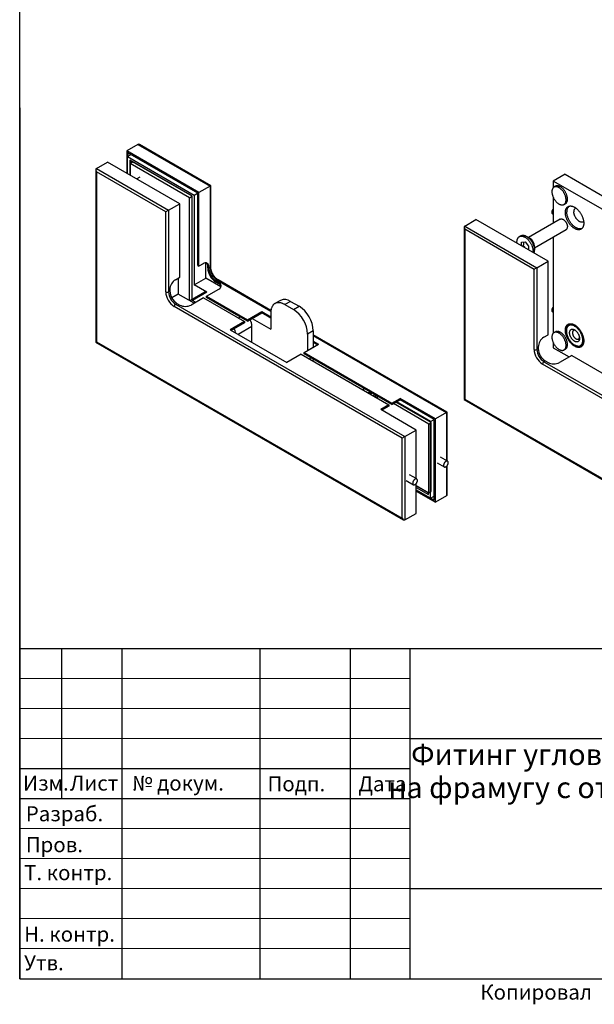
# Model space of a CAD drawing. Units: millimetres. Extents: x 60 to 834, y -57 to 876.
# Drawn here: x 60 to 347, y 2 to 494 of the extents above; entities that cross this region are included whole.
import ezdxf

# ---------------------------------------------------------------- set-up
doc = ezdxf.new("R2010")
doc.units = ezdxf.units.MM
doc.styles.add('SLDTEXTSTYLE0', font='TXT', dxfattribs={"width": 0.7, "bigfont": 'bigfont'})

msp = doc.modelspace()

# ---------------------------------------------------------------- linework, layer by layer
at = {"color": 7, "linetype": 'Continuous', "lineweight": 25, "ltscale": 3}
for p, q in [((60, 15), (60, 876)), ((60, 450), (60, 15)), ((119.0685, 431.757), (113.4823, 428.5322)), ((113.4823, 428.5322), (113.4823, 417.429)), ((149.5448, 407.7137), (113.4823, 428.5322)), ((119.0685, 431.757), (155.1309, 410.9386)), ((155.4238, 411.1076), (119.7755, 431.6869)), ((113.9066, 425.6745), (115.6038, 426.6542)), ((113.9066, 417.1841), (113.9066, 425.6745)), ((113.9066, 425.6745), (147.1406, 406.4889)), ((148.9791, 407.3871), (114.048, 427.5524)), ((114.048, 427.5524), (114.048, 425.7561)), ((146.0799, 405.8764), (114.9672, 423.8373)), ((114.9672, 423.8373), (114.9672, 416.5718)), ((115.6743, 423.4291), (115.6743, 422.6126)), ((97.9866, 419.1084), (97.9866, 333.0334)), ((98.2795, 419.7558), (103.8657, 422.9806)), ((98.2795, 419.7558), (134.342, 398.9374)), ((98.2795, 418.1228), (98.2795, 333.2026)), ((132.9277, 398.1208), (98.2795, 418.1228)), ((139.9281, 402.1622), (103.8657, 422.9806)), ((115.1087, 422.286), (116.3815, 423.0208)), ((115.1087, 422.286), (115.1087, 416.4901)), ((144.8071, 405.1415), (115.1087, 422.286)), ((146.0799, 405.8762), (116.3815, 423.0208)), ((119.9946, 415.3755), (118.5171, 414.5225)), ((332.3837, 416.833), (326.5147, 413.4449)), ((326.5147, 413.4449), (326.5147, 410.1789)), ((359.7487, 394.2593), (326.5147, 413.4449)), ((332.3837, 416.833), (365.6177, 397.6474)), ((155.1309, 410.9386), (149.5448, 407.7137)), ((155.1309, 410.9386), (155.1309, 370.1115)), ((155.4238, 370.5197), (155.4238, 411.1076)), ((327.5505, 410.8349), (326.8433, 410.4267)), ((144.8071, 405.1415), (146.0799, 405.8762)), ((144.8071, 353.7824), (144.8071, 405.1415)), ((146.0799, 354.2954), (146.0799, 405.8764)), ((147.1406, 406.4889), (148.8378, 407.4686)), ((147.1406, 406.4889), (147.1406, 361.5791)), ((148.9791, 371.296), (148.9791, 407.3871)), ((149.5448, 370.9694), (149.5448, 407.7137)), ((326.5147, 405.2796), (326.5147, 392.4147)), ((134.342, 398.9374), (139.9281, 402.1622)), ((134.342, 398.9374), (134.342, 358.1103)), ((139.9281, 365.4178), (139.9281, 402.1622)), ((331.8429, 401.7662), (332.55, 402.1744)), ((132.9277, 358.1103), (132.9277, 398.1208)), ((282.2498, 390.9939), (287.836, 394.2187)), ((323.8984, 373.4003), (287.836, 394.2187)), ((329.9646, 394.4062), (314.1246, 385.262)), ((326.0433, 397.1137), (326.5147, 396.8416)), ((281.9569, 390.3466), (281.9569, 304.2716)), ((282.2498, 390.9939), (318.3123, 370.1755)), ((282.2498, 389.361), (282.2498, 304.4407)), ((316.8981, 369.359), (282.2498, 389.361)), ((317.1243, 380.0657), (332.9643, 389.2099)), ((310.2803, 386.1257), (309.5378, 385.6971)), ((315.0034, 384.7545), (313.1157, 385.8446)), ((326.5147, 385.4866), (326.5147, 337.5067)), ((310.6048, 382.9857), (312.3726, 383.1437)), ((310.6048, 381.0746), (310.6048, 382.9857)), ((311.452, 381.1176), (310.9912, 380.8515)), ((312.3726, 383.1437), (314.1403, 380.9446)), ((314.079, 379.069), (314.1403, 379.0752)), ((314.1403, 380.9446), (314.1403, 379.0336)), ((317.1243, 378.9007), (317.1243, 381.0805)), ((148.9791, 371.296), (149.5448, 370.9694)), ((151.6661, 372.194), (149.5448, 370.9694)), ((153.0096, 364.9672), (153.0096, 372.5776)), ((153.9288, 370.8872), (154.4945, 370.5607)), ((153.9288, 370.0707), (153.9288, 370.8872)), ((154.4945, 370.5607), (154.4945, 369.7441)), ((155.1309, 370.1115), (154.4945, 369.7441)), ((316.8981, 329.3485), (316.8981, 369.359)), ((318.3123, 370.1755), (323.8984, 373.4003)), ((318.3123, 370.1755), (318.3123, 329.3485)), ((323.8984, 336.656), (323.8984, 373.4003)), ((137.8068, 364.1932), (139.9281, 365.4178)), ((139.221, 365.0096), (139.221, 357.0072)), ((147.1406, 361.5791), (153.0096, 364.9672)), ((160.5079, 360.6385), (153.0096, 364.9672)), ((185.4764, 348.8488), (159.1664, 364.0373)), ((134.9784, 359.2942), (134.9784, 358.4777)), ((153.5046, 357.9053), (147.1406, 361.5791)), ((153.2924, 355.987), (159.4443, 359.5384)), ((158.03, 363.6204), (158.6664, 363.9878)), ((158.03, 363.6204), (159.4443, 362.804)), ((159.4443, 362.1508), (158.03, 362.9672)), ((158.6664, 363.9878), (185.4379, 348.533)), ((159.4443, 362.804), (159.4443, 362.1508)), ((134.342, 358.1103), (134.9784, 358.4777)), ((139.221, 357.0072), (135.9444, 355.1157)), ((147.1404, 352.4355), (139.221, 357.0072)), ((152.5046, 358.0043), (145.2921, 353.8406)), ((151.7368, 355.0889), (145.585, 351.5376)), ((153.5046, 357.9053), (146.2921, 353.7416)), ((151.7368, 355.0889), (172.2429, 343.251)), ((153.2924, 355.987), (173.7985, 344.1491)), ((153.2924, 355.3338), (153.2924, 355.987)), ((173.7985, 343.4958), (153.2924, 355.3338)), ((251.0146, 285.041), (137.1704, 350.7618)), ((138.5139, 352.354), (137.8775, 351.9866)), ((137.8775, 351.9866), (252.4288, 285.8575)), ((138.5139, 352.354), (139.9281, 351.5376)), ((147.8475, 352.8437), (146.2921, 353.7416)), ((190.295, 353.872), (187.4665, 352.2391)), ((195.2946, 353.3769), (192.4661, 351.7441)), ((192.4661, 351.7441), (196.7088, 349.2948)), ((195.2946, 353.3769), (199.5372, 350.9277)), ((196.7088, 349.2948), (199.5372, 350.9277)), ((169.1318, 345.047), (170.1217, 345.6184)), ((173.7985, 344.1491), (180.9403, 348.2719)), ((173.7985, 343.4958), (180.9403, 347.6187)), ((176.1318, 344.8428), (185.3951, 339.4953)), ((180.9403, 348.2719), (185.3951, 345.7003)), ((180.9403, 347.6187), (180.9403, 348.2719)), ((185.3951, 345.047), (180.9403, 347.6187)), ((185.3951, 347.6607), (185.3951, 339.4953)), ((326.0433, 348.1212), (326.5147, 347.8491)), ((172.2429, 343.251), (165.1011, 339.1282)), ((172.2429, 342.5978), (165.6669, 338.8015)), ((175.9906, 340.8417), (169.0617, 336.8418)), ((172.2429, 343.251), (172.2429, 342.5978)), ((173.7985, 344.1491), (173.7985, 343.4958)), ((175.9906, 332.8418), (175.9906, 340.8417)), ((334.4751, 341.6832), (334.263, 341.5607)), ((165.1011, 339.1282), (193.3854, 322.8)), ((206.6083, 338.6802), (203.7798, 337.0474)), ((203.7798, 337.0474), (203.7798, 328.882)), ((206.6083, 338.6802), (206.6083, 330.5148)), ((273.5106, 298.0278), (206.6083, 336.6497)), ((206.6083, 336.3116), (273.2177, 297.8587)), ((321.7771, 335.4314), (323.8984, 336.656)), ((327.5505, 338.1627), (326.8433, 337.7545)), ((333.0201, 338.8136), (333.0201, 338.6504)), ((97.9866, 333.0334), (251.7218, 244.284)), ((98.2795, 333.2026), (251.0146, 245.0305)), ((202.0828, 327.8209), (209.2246, 331.9438)), ((203.7798, 328.882), (206.6083, 330.5148)), ((206.6083, 333.4541), (209.2246, 331.9438)), ((208.6588, 331.6172), (206.6083, 332.8009)), ((318.3123, 329.3485), (318.9487, 329.7159)), ((318.9487, 330.5324), (318.9487, 329.7159)), ((326.5147, 332.6075), (326.5147, 330.1577)), ((326.5147, 330.1577), (334.4287, 325.5891)), ((337.1207, 331.5472), (337.2621, 331.4656)), ((340.2625, 331.1681), (340.4746, 331.2906)), ((200.5272, 326.9229), (193.3854, 322.8)), ((200.5272, 326.9229), (244.3678, 301.6142)), ((202.0828, 327.8209), (245.9234, 302.5123)), ((202.0828, 327.1677), (202.0828, 327.8209)), ((245.9234, 301.859), (202.0828, 327.1677)), ((203.7798, 328.882), (203.8503, 328.8413)), ((205.6391, 325.1147), (204.6492, 324.5432)), ((335.7071, 326.3271), (329.5553, 322.7757)), ((331.8429, 329.094), (332.55, 329.5022)), ((335.7071, 326.3271), (356.2132, 314.4892)), ((207.1034, 324.2694), (206.1135, 323.6979)), ((434.9849, 256.2792), (321.1407, 322)), ((322.4842, 323.5921), (321.8478, 323.2248)), ((321.8478, 323.2248), (436.3991, 257.0957)), ((322.4842, 323.5921), (323.8984, 322.7757)), ((231.1451, 309.2475), (232.135, 309.8189)), ((234.9636, 308.186), (233.9738, 307.6145)), ((234.3145, 307.4178), (235.3044, 307.9893)), ((235.7012, 307.6277), (234.8261, 307.1225)), ((236.9432, 307.0432), (236.9432, 305.9004)), ((237.6503, 306.635), (237.6503, 305.4922)), ((238.4988, 306.1452), (238.4988, 305.0023)), ((244.3678, 301.6142), (240.3373, 299.2875)), ((244.3678, 300.961), (240.903, 298.9608)), ((244.3678, 301.6142), (244.3678, 300.961)), ((245.9234, 302.5123), (249.9539, 304.839)), ((245.9234, 301.859), (249.9539, 304.1858)), ((245.9234, 302.5123), (245.9234, 301.859)), ((264.3082, 292.0618), (246.6302, 302.2671)), ((265.581, 292.7965), (247.903, 303.0018)), ((265.2274, 293.409), (248.2567, 303.206)), ((249.9539, 304.839), (249.9539, 304.1858)), ((267.6316, 294.6339), (249.9539, 304.839)), ((267.0659, 294.3073), (249.9539, 304.1858)), ((281.9569, 304.2716), (435.6921, 215.5222)), ((282.2498, 304.4407), (434.9849, 216.2687)), ((258.0149, 289.0823), (240.3373, 299.2875)), ((273.2177, 297.8587), (267.6316, 294.6339)), ((273.2177, 297.8587), (273.2177, 273.7984)), ((273.5106, 273.6294), (273.5106, 298.0278)), ((264.3082, 292.0618), (265.581, 292.7965)), ((264.3082, 257.7671), (264.3082, 292.0618)), ((265.2274, 293.409), (266.9246, 294.3888)), ((265.2274, 255.0316), (265.2274, 293.409)), ((265.581, 258.5018), (265.581, 292.7965)), ((267.0659, 253.9701), (267.0659, 294.3073)), ((267.6316, 252.9903), (267.6316, 294.6339)), ((252.4288, 285.8575), (258.0149, 289.0823)), ((252.4288, 285.8575), (252.4288, 244.214)), ((258.0149, 264.7771), (258.0149, 289.0823)), ((251.0146, 245.0305), (251.0146, 285.041)), ((273.6891, 273.5263), (270.1536, 275.5673)), ((268.5037, 272.7094), (272.0392, 270.6684)), ((273.2177, 271.0175), (273.2177, 256.2152)), ((273.5106, 256.8625), (273.5106, 271.3489)), ((258.2742, 264.6275), (254.7387, 266.6685)), ((253.0888, 263.8105), (256.6243, 261.7695)), ((258.0149, 247.4388), (258.0149, 262.3467)), ((258.0149, 261.4001), (264.3082, 257.7671)), ((258.0149, 261.2365), (264.1668, 257.6852)), ((258.0149, 260.4201), (264.1668, 256.8687)), ((258.0149, 259.1953), (265.2274, 255.0316)), ((258.0149, 259.1952), (267.0659, 253.9701)), ((258.0149, 258.5419), (267.6316, 252.9903)), ((264.1668, 256.8687), (264.1668, 257.8487)), ((264.3082, 257.7671), (265.581, 258.5018)), ((265.2274, 255.0316), (267.0659, 256.093)), ((273.2177, 256.2152), (267.6316, 252.9903)), ((252.4288, 244.214), (258.0149, 247.4388)), ((60, 15), (60, 180)), ((60, 180), (615, 180)), ((81, 105), (81, 180)), ((111, 180), (111, 15)), ((180, 180), (180, 15)), ((225, 180), (225, 15)), ((255, 15), (255, 180)), ((255, 135), (615, 135)), ((60, 120), (255, 120)), ((60, 105), (255, 105)), ((255, 60), (615, 60)), ((60, 15), (615, 15)), ((60, 15), (615, 15))]:
    msp.add_line(p, q, dxfattribs=at)
at = {"color": 7, "linetype": 'Continuous', "lineweight": 18, "ltscale": 3}
for p, q in [((60, 165), (255, 165)), ((60, 150), (255, 150)), ((60, 135), (255, 135)), ((60, 90), (255, 90)), ((60, 75), (255, 75)), ((60, 60), (255, 60)), ((60, 45), (255, 45)), ((60, 30), (255, 30))]:
    msp.add_line(p, q, dxfattribs=at)
at = {"color": 7, "linetype": 'Continuous', "lineweight": 25, "ltscale": 3, "flags": 128}
for points in [[(332.8787, 404.0554), (332.873, 404.2896), (332.856, 404.5297), (332.8278, 404.7747), (332.7884, 405.024), (332.738, 405.2768), (332.6767, 405.5321), (332.6047, 405.7893), (332.5223, 406.0474), (332.4297, 406.3057), (332.3272, 406.5633), (332.2152, 406.8195), (332.0939, 407.0733), (331.9639, 407.324), (331.8254, 407.5707), (331.679, 407.8127), (331.5251, 408.0493), (331.3642, 408.2796), (331.1969, 408.5028), (331.0236, 408.7184), (330.8449, 408.9256), (330.6614, 409.1237), (330.4737, 409.3121), (330.2823, 409.4902), (330.088, 409.6575), (329.8913, 409.8133), (329.6928, 409.9573), (329.4932, 410.0888), (329.2931, 410.2076), (329.0932, 410.3132), (328.8941, 410.4053), (328.6964, 410.4836), (328.5008, 410.5478), (328.3079, 410.5978), (328.1183, 410.6334), (327.9326, 410.6544), (327.7514, 410.6608), (327.5754, 410.6527), (327.405, 410.6299), (327.2408, 410.5926), (327.0833, 410.5409), (326.9331, 410.4749), (326.7906, 410.3949), (326.6563, 410.3012), (326.5306, 410.194), (326.4139, 410.0736), (326.3066, 409.9406), (326.209, 409.7952), (326.1215, 409.6379), (326.0442, 409.4693), (325.9776, 409.29), (325.9217, 409.1003), (325.8768, 408.9011), (325.843, 408.6929), (325.8203, 408.4763), (325.809, 408.2522), (325.809, 408.0211), (325.8203, 407.7839), (325.843, 407.5412), (325.8768, 407.2939), (325.9217, 407.0428), (325.9776, 406.7887), (326.0442, 406.5323), (326.1215, 406.2746), (326.209, 406.0163), (326.3066, 405.7582), (326.4139, 405.5012), (326.5306, 405.2461), (326.6563, 404.9938), (326.7906, 404.745), (326.9331, 404.5005), (327.0833, 404.2611), (327.2408, 404.0276), (327.405, 403.8007), (327.5754, 403.5812), (327.7514, 403.3697), (327.9326, 403.167), (328.1183, 402.9737), (328.3079, 402.7903), (328.5008, 402.6176), (328.6964, 402.456), (328.8941, 402.306), (329.0932, 402.1682), (329.2931, 402.043), (329.4932, 401.9308), (329.6928, 401.8319), (329.8913, 401.7466), (330.088, 401.6754), (330.2823, 401.6182), (330.4737, 401.5754), (330.6614, 401.5471), (330.8449, 401.5334), (331.0236, 401.5343), (331.1969, 401.5498), (331.3642, 401.5798), (331.5251, 401.6243), (331.679, 401.6832), (331.8254, 401.7562), (331.9639, 401.8431), (332.0939, 401.9436), (332.2152, 402.0574), (332.3272, 402.1842), (332.4297, 402.3235), (332.5223, 402.4748), (332.6047, 402.6378), (332.6767, 402.8119), (332.738, 402.9965), (332.7884, 403.191), (332.8278, 403.3948), (332.856, 403.6072), (332.873, 403.8277), (332.8787, 404.0554)], [(333.5858, 404.4636), (333.5801, 404.6979), (333.5632, 404.9379), (333.5349, 405.1829), (333.4955, 405.4322), (333.4451, 405.685), (333.3838, 405.9403), (333.3119, 406.1975), (333.2294, 406.4556), (333.1368, 406.7139), (333.0343, 406.9715), (332.9223, 407.2277), (332.801, 407.4815), (332.671, 407.7322), (332.5325, 407.9789), (332.3861, 408.2209), (332.2322, 408.4575), (332.0713, 408.6878), (331.904, 408.911), (331.7307, 409.1266), (331.552, 409.3338), (331.3685, 409.5319), (331.1808, 409.7203), (330.9895, 409.8984), (330.7951, 410.0657), (330.5984, 410.2215), (330.3999, 410.3655), (330.2003, 410.497), (330.0002, 410.6158), (329.8003, 410.7214), (329.6012, 410.8135), (329.4035, 410.8918), (329.2079, 410.956), (329.015, 411.006), (328.8254, 411.0416), (328.6397, 411.0626), (328.4585, 411.0691), (328.2825, 411.0609), (328.1121, 411.0381), (327.9479, 411.0008), (327.7905, 410.9491), (327.6402, 410.8831), (327.5505, 410.8349)], [(332.5251, 397.727), (332.5307, 397.9863), (332.5476, 398.2384), (332.5757, 398.4827), (332.6148, 398.7187), (332.665, 398.9458), (332.7261, 399.1635), (332.798, 399.3711), (332.8804, 399.5682), (332.9733, 399.7543), (333.0762, 399.9289), (333.1891, 400.0917), (333.3116, 400.2422), (333.4434, 400.38), (333.5842, 400.5048), (333.7337, 400.6164), (333.8915, 400.7144), (334.0571, 400.7986), (334.2303, 400.8688), (334.4106, 400.9247), (334.5974, 400.9664), (334.7905, 400.9937), (334.9892, 401.0065), (335.1932, 401.0047), (335.4019, 400.9885), (335.6148, 400.9577), (335.8314, 400.9126), (336.0511, 400.8532), (336.2735, 400.7796), (336.4979, 400.6921), (336.7239, 400.5908), (336.9508, 400.476), (337.1782, 400.348), (337.4054, 400.2071), (337.6319, 400.0536), (337.8572, 399.888), (338.0806, 399.7105), (338.3017, 399.5218), (338.52, 399.3221), (338.7348, 399.112), (338.9456, 398.8921), (339.152, 398.6628), (339.3535, 398.4247), (339.5494, 398.1784), (339.7394, 397.9246), (339.9231, 397.6637), (340.0998, 397.3965), (340.2693, 397.1236), (340.4311, 396.8458), (340.5847, 396.5635), (340.7299, 396.2777), (340.8663, 395.9888), (340.9935, 395.6978), (341.1112, 395.4052), (341.2191, 395.1118), (341.3171, 394.8183), (341.4047, 394.5255), (341.4819, 394.2339), (341.5484, 393.9445), (341.6041, 393.6578), (341.6488, 393.3745), (341.6824, 393.0954), (341.7049, 392.8212), (341.7161, 392.5525), (341.7161, 392.2899), (341.7049, 392.0342), (341.6824, 391.7859), (341.6488, 391.5456), (341.6041, 391.314), (341.5484, 391.0916), (341.4819, 390.8789), (341.4047, 390.6765), (341.3171, 390.4848), (341.2191, 390.3044), (341.1112, 390.1356), (340.9935, 389.979), (340.8663, 389.8348), (340.7299, 389.7034), (340.5847, 389.5851), (340.4311, 389.4803), (340.2693, 389.3892), (340.0998, 389.312), (339.9231, 389.2489), (339.7394, 389.2), (339.5494, 389.1656), (339.3535, 389.1455), (339.152, 389.14), (338.9456, 389.149), (338.7348, 389.1725), (338.52, 389.2105), (338.3017, 389.2628), (338.0806, 389.3293), (337.8572, 389.4099), (337.6319, 389.5043), (337.4054, 389.6124), (337.1782, 389.7338), (336.9508, 389.8683), (336.7239, 390.0155), (336.4979, 390.1751), (336.2735, 390.3467), (336.0511, 390.5299), (335.8314, 390.7242), (335.6148, 390.9291), (335.4019, 391.1442), (335.1932, 391.3689), (334.9892, 391.6026), (334.7905, 391.8449), (334.5974, 392.095), (334.4106, 392.3525), (334.2303, 392.6166), (334.0571, 392.8867), (333.8915, 393.1621), (333.7337, 393.4423), (333.5842, 393.7264), (333.4434, 394.0139), (333.3116, 394.3039), (333.1891, 394.5958), (333.0762, 394.8889), (332.9733, 395.1824), (332.8804, 395.4757), (332.798, 395.768), (332.7261, 396.0585), (332.665, 396.3467), (332.6148, 396.6318), (332.5757, 396.913), (332.5476, 397.1898), (332.5307, 397.4613), (332.5251, 397.727)], [(329.9646, 394.4062), (329.9921, 394.4215), (330.1075, 394.4743), (330.2302, 394.5129), (330.3594, 394.537), (330.4945, 394.5466), (330.6348, 394.5415), (330.7795, 394.5219), (330.9279, 394.4878), (331.0792, 394.4394), (331.2325, 394.3769), (331.387, 394.3008), (331.5419, 394.2113), (331.6965, 394.1091), (331.8498, 393.9945), (332.001, 393.8683), (332.1494, 393.7311), (332.2941, 393.5836), (332.4344, 393.4267), (332.5695, 393.2611), (332.6988, 393.0878), (332.8214, 392.9076), (332.9368, 392.7216), (333.0444, 392.5307), (333.1435, 392.336), (333.2336, 392.1384), (333.3144, 391.9391), (333.3852, 391.739), (333.4458, 391.5394), (333.4958, 391.3411), (333.535, 391.1454), (333.5632, 390.9532), (333.5801, 390.7656), (333.5858, 390.5835)], [(340.7053, 389.6819), (340.6302, 389.6571), (340.4466, 389.6083), (340.2565, 389.5738), (340.0606, 389.5538), (339.8591, 389.5482), (339.6528, 389.5572), (339.4419, 389.5807), (339.2271, 389.6187), (339.0089, 389.671), (338.7877, 389.7375), (338.5643, 389.8181), (338.339, 389.9125), (338.1125, 390.0206), (337.8853, 390.142), (337.6579, 390.2765), (337.431, 390.4237), (337.205, 390.5833), (336.9806, 390.7549), (336.7582, 390.9381), (336.5385, 391.1324), (336.3219, 391.3373), (336.109, 391.5524), (335.9003, 391.7771), (335.6963, 392.0108), (335.4976, 392.2531), (335.3045, 392.5032), (335.1177, 392.7607), (334.9374, 393.0248), (334.7643, 393.2949), (334.5986, 393.5704), (334.4408, 393.8505), (334.2913, 394.1346), (334.1505, 394.4221), (334.0187, 394.7121), (333.8962, 395.004), (333.7833, 395.2971), (333.6804, 395.5906), (333.5876, 395.8839), (333.5051, 396.1762), (333.4332, 396.4667), (333.3721, 396.7549), (333.3219, 397.04), (333.2828, 397.3212), (333.2547, 397.598), (333.2379, 397.8695), (333.2322, 398.1352)], [(341.6827, 393.0928), (341.5803, 393.0293), (341.4484, 392.9648), (341.3091, 392.9145), (341.1629, 392.8787), (341.0104, 392.8574), (340.8522, 392.8509), (340.6889, 392.859), (340.5213, 392.8819), (340.3499, 392.9193), (340.1755, 392.9711), (339.9987, 393.0371), (339.8203, 393.1171), (339.6411, 393.2108), (339.4616, 393.3177), (339.2827, 393.4374), (339.105, 393.5694), (338.9294, 393.7133), (338.7564, 393.8684), (338.5868, 394.0341), (338.4212, 394.2097), (338.2604, 394.3946), (338.105, 394.588), (337.9555, 394.789), (337.8127, 394.997), (337.6771, 395.211), (337.5492, 395.4302), (337.4295, 395.6538), (337.3185, 395.8808), (337.2168, 396.1102), (337.1246, 396.3413), (337.0423, 396.573), (336.9704, 396.8044), (336.909, 397.0346), (336.8584, 397.2626), (336.8189, 397.4876), (336.7905, 397.7086), (336.7735, 397.9248), (336.7678, 398.1352)], [(308.4138, 382.3394), (308.386, 382.5959), (308.369, 382.8514), (308.3633, 383.1011), (308.369, 383.3442), (308.386, 383.5801), (308.4143, 383.8081), (308.4539, 384.0274), (308.5045, 384.2377), (308.5662, 384.4381), (308.6386, 384.6282), (308.7216, 384.8073), (308.8149, 384.9751), (308.9184, 385.131), (309.0316, 385.2746), (309.1543, 385.4055), (309.2861, 385.5233), (309.4267, 385.6277), (309.5756, 385.7183), (309.7324, 385.795), (309.8967, 385.8574), (310.0681, 385.9055), (310.246, 385.9391), (310.4299, 385.958), (310.6193, 385.9624), (310.8137, 385.952), (311.0125, 385.927), (311.2151, 385.8874), (311.4211, 385.8334), (311.6297, 385.765), (311.8404, 385.6826), (312.0527, 385.5863), (312.2659, 385.4763), (312.4793, 385.3531), (312.6925, 385.2169), (312.9047, 385.0682), (313.1155, 384.9073), (313.3241, 384.7348), (313.53, 384.5511), (313.7327, 384.3566), (313.9315, 384.1521), (314.1259, 383.938), (314.3153, 383.715), (314.4992, 383.4837), (314.6771, 383.2448), (314.8484, 382.9989), (315.0127, 382.7467), (315.1696, 382.4889), (315.3185, 382.2264), (315.4591, 381.9597), (315.5909, 381.6897), (315.7136, 381.4172), (315.8268, 381.1429), (315.9302, 380.8675), (316.0236, 380.592), (316.1066, 380.317), (316.179, 380.0433), (316.2406, 379.7717), (316.2913, 379.503), (316.3308, 379.238), (316.3592, 378.9773), (316.3762, 378.7217), (316.3819, 378.4721), (316.3819, 378.4721)], [(310.2803, 386.1257), (310.318, 386.1469), (310.4749, 386.2236), (310.6392, 386.286), (310.8106, 386.3341), (310.9884, 386.3677), (311.1723, 386.3867), (311.3617, 386.391), (311.5561, 386.3806), (311.7549, 386.3556), (311.9576, 386.316), (312.1635, 386.262), (312.3722, 386.1937), (312.5829, 386.1112), (312.7952, 386.0149), (313.0083, 385.9049), (313.2218, 385.7817), (313.4349, 385.6455), (313.6472, 385.4968), (313.8579, 385.336), (314.0666, 385.1634), (314.2725, 384.9797), (314.4752, 384.7853), (314.674, 384.5807), (314.8683, 384.3667), (315.0578, 384.1437), (315.2417, 383.9124), (315.4195, 383.6734), (315.5909, 383.4275), (315.7552, 383.1753), (315.9121, 382.9176), (316.061, 382.655), (316.2015, 382.3883), (316.3334, 382.1184), (316.456, 381.8458), (316.5693, 381.5715), (316.6727, 381.2962), (316.766, 381.0206), (316.849, 380.7456), (316.9215, 380.4719), (316.9831, 380.2003), (317.0337, 379.9316), (317.0733, 379.6666), (317.1016, 379.4059), (317.1187, 379.1504), (317.1243, 378.9007)], [(192.4661, 351.7441), (192.1814, 351.9018), (191.8972, 352.0461), (191.6138, 352.1766), (191.3319, 352.2931), (191.0517, 352.3956), (190.7739, 352.4837), (190.4988, 352.5574), (190.227, 352.6165), (189.9587, 352.661), (189.6945, 352.6907), (189.4348, 352.7056), (189.1801, 352.7058), (188.9306, 352.6911), (188.6869, 352.6617), (188.4493, 352.6175), (188.2183, 352.5587), (187.9941, 352.4853), (187.7772, 352.3974), (187.5678, 352.2953), (187.3665, 352.179), (187.1734, 352.0488), (186.9889, 351.9048), (186.8132, 351.7473), (186.6468, 351.5766), (186.4897, 351.3929), (186.3424, 351.1965), (186.205, 350.9878), (186.0778, 350.767), (185.9609, 350.5346), (185.8546, 350.2909), (185.759, 350.0363), (185.6743, 349.7713), (185.6005, 349.4962), (185.538, 349.2115), (185.4866, 348.9177), (185.4466, 348.6152), (185.418, 348.3045), (185.4008, 347.9862), (185.3951, 347.6607)], [(332.5251, 338.9361), (332.5307, 339.1953), (332.5476, 339.4474), (332.5757, 339.6918), (332.6148, 339.9278), (332.665, 340.1549), (332.7261, 340.3725), (332.798, 340.5801), (332.8804, 340.7772), (332.9733, 340.9633), (333.0762, 341.138), (333.1891, 341.3007), (333.3116, 341.4512), (333.4434, 341.589), (333.5842, 341.7139), (333.7337, 341.8254), (333.8915, 341.9234), (334.0571, 342.0076), (334.2303, 342.0778), (334.4106, 342.1338), (334.5974, 342.1755), (334.7905, 342.2027), (334.9892, 342.2155), (335.1932, 342.2138), (335.4019, 342.1975), (335.6148, 342.1668), (335.8314, 342.1216), (336.0511, 342.0622), (336.2735, 341.9887), (336.4979, 341.9011), (336.7239, 341.7999), (336.9508, 341.6851), (337.1782, 341.5571), (337.4054, 341.4162), (337.6319, 341.2627), (337.8572, 341.097), (338.0806, 340.9196), (338.3017, 340.7308), (338.52, 340.5311), (338.7348, 340.3211), (338.9456, 340.1011), (339.152, 339.8718), (339.3535, 339.6338), (339.5494, 339.3875), (339.7394, 339.1336), (339.9231, 338.8728), (340.0998, 338.6056), (340.2693, 338.3327), (340.4311, 338.0548), (340.5847, 337.7726), (340.7299, 337.4867), (340.8663, 337.1979), (340.9935, 336.9068), (341.1112, 336.6143), (341.2191, 336.3209), (341.3171, 336.0274), (341.4047, 335.7345), (341.4819, 335.443), (341.5484, 335.1535), (341.6041, 334.8668), (341.6488, 334.5836), (341.6824, 334.3045), (341.7049, 334.0303), (341.7161, 333.7615), (341.7161, 333.499), (341.7049, 333.2432), (341.6824, 332.9949), (341.6488, 332.7547), (341.6041, 332.523), (341.5484, 332.3006), (341.4819, 332.0879), (341.4047, 331.8855), (341.3171, 331.6939), (341.2191, 331.5134), (341.1112, 331.3447), (340.9935, 331.188), (340.8663, 331.0438), (340.7299, 330.9124), (340.5847, 330.7942), (340.4311, 330.6894), (340.2693, 330.5983), (340.0998, 330.5211), (339.9231, 330.458), (339.7394, 330.4091), (339.5494, 330.3746), (339.3535, 330.3546), (339.152, 330.3491), (338.9456, 330.3581), (338.7348, 330.3816), (338.52, 330.4196), (338.3017, 330.4718), (338.0806, 330.5384), (337.8572, 330.6189), (337.6319, 330.7134), (337.4054, 330.8214), (337.1782, 330.9429), (336.9508, 331.0773), (336.7239, 331.2246), (336.4979, 331.3842), (336.2735, 331.5558), (336.0511, 331.739), (335.8314, 331.9332), (335.6148, 332.1382), (335.4019, 332.3532), (335.1932, 332.5779), (334.9892, 332.8117), (334.7905, 333.0539), (334.5974, 333.3041), (334.4106, 333.5615), (334.2303, 333.8256), (334.0571, 334.0957), (333.8915, 334.3712), (333.7337, 334.6514), (333.5842, 334.9355), (333.4434, 335.2229), (333.3116, 335.5129), (333.1891, 335.8049), (333.0762, 336.0979), (332.9733, 336.3915), (332.8804, 336.6847), (332.798, 336.977), (332.7261, 337.2676), (332.665, 337.5558), (332.6148, 337.8408), (332.5757, 338.1221), (332.5476, 338.3988), (332.5307, 338.6704), (332.5251, 338.9361)], [(337.1213, 341.0187), (336.9067, 341.1361), (336.6926, 341.2403), (336.4797, 341.3308), (336.2686, 341.4075), (336.0598, 341.4701), (335.854, 341.5185), (335.6516, 341.5526), (335.4532, 341.5723), (335.2594, 341.5774), (335.0707, 341.568), (334.8876, 341.5441), (334.7107, 341.5059), (334.5403, 341.4533), (334.3771, 341.3865), (334.2213, 341.3057), (334.0735, 341.2112), (333.9341, 341.1032), (333.8034, 340.9819), (333.6817, 340.8478), (333.5696, 340.7011), (333.4671, 340.5424), (333.3747, 340.372), (333.2925, 340.1903), (333.2208, 339.998), (333.1598, 339.7954), (333.1097, 339.5833), (333.0706, 339.3621), (333.0426, 339.1324), (333.0257, 338.895), (333.0201, 338.6504), (333.0257, 338.3993), (333.0426, 338.1424), (333.0706, 337.8803), (333.1097, 337.614), (333.1598, 337.3439), (333.2208, 337.071), (333.2925, 336.7959), (333.3747, 336.5194), (333.4671, 336.2422), (333.5696, 335.9652), (333.6817, 335.689), (333.8034, 335.4145), (333.9341, 335.1423), (334.0735, 334.8733), (334.2213, 334.6081), (334.3771, 334.3475), (334.5403, 334.0922), (334.7107, 333.843), (334.8876, 333.6004), (335.0707, 333.3651), (335.2594, 333.1379), (335.4532, 332.9193), (335.6516, 332.7099), (335.854, 332.5103), (336.0598, 332.321), (336.2686, 332.1426), (336.4797, 331.9755), (336.6926, 331.8203), (336.9067, 331.6772), (337.1213, 331.5468), (337.336, 331.4294), (337.55, 331.3253), (337.7629, 331.2348), (337.974, 331.1581), (338.1828, 331.0954), (338.3887, 331.047), (338.5911, 331.0129), (338.7894, 330.9933), (338.9832, 330.9882), (339.1719, 330.9975), (339.355, 331.0214), (339.532, 331.0597), (339.7023, 331.1123), (339.8656, 331.1791), (340.0213, 331.2598), (340.1691, 331.3544), (340.3086, 331.4624), (340.4393, 331.5836), (340.5609, 331.7178), (340.6731, 331.8644), (340.7755, 332.0232), (340.868, 332.1936), (340.9501, 332.3752), (341.0218, 332.5676), (341.0828, 332.7701), (341.1329, 332.9823), (341.172, 333.2035), (341.2001, 333.4331), (341.2169, 333.6706), (341.2225, 333.9152), (341.2169, 334.1663), (341.2001, 334.4232), (341.172, 334.6852), (341.1329, 334.9516), (341.0828, 335.2216), (341.0218, 335.4946), (340.9501, 335.7697), (340.868, 336.0462), (340.7755, 336.3233), (340.6731, 336.6004), (340.5609, 336.8765), (340.4393, 337.1511), (340.3086, 337.4232), (340.1691, 337.6923), (340.0213, 337.9575), (339.8656, 338.218), (339.7023, 338.4733), (339.532, 338.7226), (339.355, 338.9652), (339.1719, 339.2004), (338.9832, 339.4277), (338.7894, 339.6463), (338.5911, 339.8557), (338.3887, 340.0553), (338.1828, 340.2446), (337.974, 340.423), (337.7629, 340.59), (337.55, 340.7453), (337.336, 340.8883), (337.1213, 341.0187)], [(337.1213, 339.1407), (337.2884, 339.0377), (337.4547, 338.9222), (337.6195, 338.7946), (337.782, 338.6555), (337.9415, 338.5057), (338.0973, 338.3456), (338.2486, 338.1762), (338.3948, 337.9981), (338.5351, 337.8123), (338.669, 337.6194), (338.7959, 337.4204), (338.9151, 337.2163), (339.0261, 337.0078), (339.1284, 336.7961), (339.2216, 336.582), (339.3052, 336.3666), (339.3788, 336.1508), (339.4421, 335.9356), (339.4949, 335.7219), (339.5368, 335.5109), (339.5677, 335.3033), (339.5874, 335.1002), (339.5958, 334.9025), (339.593, 334.7111), (339.5789, 334.5269), (339.5536, 334.3507), (339.5172, 334.1833), (339.4698, 334.0255), (339.4118, 333.878), (339.3433, 333.7415), (339.2646, 333.6165), (339.1762, 333.5038), (339.0784, 333.4037), (338.9717, 333.3167), (338.8565, 333.2433), (338.7334, 333.1837), (338.6029, 333.1383), (338.4657, 333.1072), (338.3224, 333.0906), (338.1736, 333.0886), (338.0199, 333.1012), (337.8622, 333.1282), (337.7011, 333.1697), (337.5373, 333.2254), (337.3717, 333.295), (337.2049, 333.3783), (337.0377, 333.4748), (336.8709, 333.5841), (336.7053, 333.7057), (336.5415, 333.8391), (336.3804, 333.9837), (336.2227, 334.1387), (336.0691, 334.3035), (335.9203, 334.4773), (335.7769, 334.6594), (335.6397, 334.8489), (335.5093, 335.045), (335.3862, 335.2466), (335.271, 335.453), (335.1642, 335.6632), (335.0664, 335.8763), (334.978, 336.0911), (334.8994, 336.3069), (334.8309, 336.5225), (334.7728, 336.7371), (334.7255, 336.9495), (334.689, 337.159), (334.6637, 337.3644), (334.6496, 337.5649), (334.6468, 337.7596), (334.6553, 337.9475), (334.675, 338.1278), (334.7059, 338.2997), (334.7478, 338.4624), (334.8005, 338.6151), (334.8638, 338.7572), (334.9374, 338.888), (335.021, 339.007), (335.1142, 339.1135), (335.2165, 339.2071), (335.3275, 339.2873), (335.4468, 339.3538), (335.5736, 339.4063), (335.7075, 339.4446), (335.8479, 339.4685), (335.994, 339.4778), (336.1453, 339.4725), (336.3011, 339.4527), (336.4606, 339.4184), (336.6231, 339.3698), (336.7879, 339.3071), (336.9542, 339.2306), (337.1213, 339.1407)], [(337.2627, 341.2637), (337.4811, 341.1311), (337.699, 340.9859), (337.9156, 340.8284), (338.1306, 340.6591), (338.3432, 340.4784), (338.553, 340.2868), (338.7593, 340.0848), (338.9617, 339.8729), (339.1596, 339.6517), (339.3524, 339.4218), (339.5397, 339.1838), (339.721, 338.9383), (339.8958, 338.686), (340.0635, 338.4275), (340.2239, 338.1636), (340.3764, 337.8949), (340.5206, 337.6221), (340.6562, 337.346), (340.7828, 337.0673), (340.9, 336.7868), (341.0076, 336.5051), (341.1053, 336.223), (341.1928, 335.9413), (341.2699, 335.6608), (341.3363, 335.3821), (341.392, 335.106), (341.4366, 334.8332), (341.4703, 334.5645), (341.4927, 334.3006), (341.504, 334.0422), (341.504, 333.7899), (341.4927, 333.5444), (341.4703, 333.3064), (341.4366, 333.0765), (341.392, 332.8554), (341.3363, 332.6435), (341.2699, 332.4415), (341.1928, 332.25), (341.1053, 332.0693), (341.0076, 331.9), (340.9, 331.7426), (340.7828, 331.5974), (340.6562, 331.4648), (340.5206, 331.3453), (340.3764, 331.239), (340.2239, 331.1464), (340.0635, 331.0676), (339.8958, 331.0028), (339.721, 330.9523), (339.5397, 330.9161), (339.3524, 330.8943), (339.1596, 330.8871), (338.9617, 330.8944), (338.7593, 330.9161), (338.553, 330.9524), (338.3432, 331.003), (338.1306, 331.0678), (337.9156, 331.1466), (337.699, 331.2393), (337.4811, 331.3456), (337.2627, 331.4652), (337.2621, 331.4656)], [(332.8787, 331.3833), (332.873, 331.6175), (332.856, 331.8576), (332.8278, 332.1026), (332.7884, 332.3519), (332.738, 332.6046), (332.6767, 332.86), (332.6047, 333.1171), (332.5223, 333.3753), (332.4297, 333.6336), (332.3272, 333.8912), (332.2152, 334.1473), (332.0939, 334.4011), (331.9639, 334.6518), (331.8254, 334.8986), (331.679, 335.1406), (331.5251, 335.3771), (331.3642, 335.6074), (331.1969, 335.8307), (331.0236, 336.0463), (330.8449, 336.2535), (330.6614, 336.4516), (330.4737, 336.64), (330.2823, 336.8181), (330.088, 336.9854), (329.8913, 337.1412), (329.6928, 337.2851), (329.4932, 337.4167), (329.2931, 337.5355), (329.0932, 337.6411), (328.8941, 337.7332), (328.6964, 337.8115), (328.5008, 337.8757), (328.3079, 337.9257), (328.1183, 337.9613), (327.9326, 337.9823), (327.7514, 337.9887), (327.5754, 337.9805), (327.405, 337.9577), (327.2408, 337.9204), (327.0833, 337.8687), (326.9331, 337.8028), (326.7906, 337.7228), (326.6563, 337.6291), (326.5306, 337.5218), (326.4139, 337.4015), (326.3066, 337.2684), (326.209, 337.123), (326.1215, 336.9658), (326.0442, 336.7972), (325.9776, 336.6178), (325.9217, 336.4282), (325.8768, 336.229), (325.843, 336.0207), (325.8203, 335.8042), (325.809, 335.58), (325.809, 335.349), (325.8203, 335.1117), (325.843, 334.8691), (325.8768, 334.6218), (325.9217, 334.3707), (325.9776, 334.1166), (326.0442, 333.8602), (326.1215, 333.6025), (326.209, 333.3441), (326.3066, 333.0861), (326.4139, 332.8291), (326.5306, 332.574), (326.6563, 332.3217), (326.7906, 332.0728), (326.9331, 331.8283), (327.0833, 331.589), (327.2408, 331.3555), (327.405, 331.1286), (327.5754, 330.9091), (327.7514, 330.6976), (327.9326, 330.4949), (328.1183, 330.3015), (328.3079, 330.1182), (328.5008, 329.9455), (328.6964, 329.7838), (328.8941, 329.6339), (329.0932, 329.4961), (329.2931, 329.3709), (329.4932, 329.2586), (329.6928, 329.1597), (329.8913, 329.0745), (330.088, 329.0032), (330.2823, 328.9461), (330.4737, 328.9033), (330.6614, 328.875), (330.8449, 328.8612), (331.0236, 328.8621), (331.1969, 328.8776), (331.3642, 328.9077), (331.5251, 328.9522), (331.679, 329.0111), (331.8254, 329.0841), (331.9639, 329.1709), (332.0939, 329.2715), (332.2152, 329.3853), (332.3272, 329.512), (332.4297, 329.6513), (332.5223, 329.8027), (332.6047, 329.9657), (332.6767, 330.1397), (332.738, 330.3243), (332.7884, 330.5188), (332.8278, 330.7226), (332.856, 330.9351), (332.873, 331.1556), (332.8787, 331.3833)], [(333.5858, 331.7915), (333.5801, 332.0257), (333.5632, 332.2658), (333.5349, 332.5108), (333.4955, 332.7601), (333.4451, 333.0128), (333.3838, 333.2682), (333.3119, 333.5253), (333.2294, 333.7835), (333.1368, 334.0418), (333.0343, 334.2994), (332.9223, 334.5555), (332.801, 334.8093), (332.671, 335.06), (332.5325, 335.3068), (332.3861, 335.5488), (332.2322, 335.7853), (332.0713, 336.0156), (331.904, 336.2389), (331.7307, 336.4545), (331.552, 336.6617), (331.3685, 336.8598), (331.1808, 337.0482), (330.9895, 337.2263), (330.7951, 337.3936), (330.5984, 337.5494), (330.3999, 337.6933), (330.2003, 337.8249), (330.0002, 337.9437), (329.8003, 338.0493), (329.6012, 338.1414), (329.4035, 338.2197), (329.2079, 338.2839), (329.015, 338.3339), (328.8254, 338.3695), (328.6397, 338.3905), (328.4585, 338.3969), (328.2825, 338.3887), (328.1121, 338.3659), (327.9479, 338.3286), (327.7905, 338.2769), (327.6402, 338.211), (327.5505, 338.1627)], [(337.5047, 338.8847), (337.4054, 338.9172), (337.2686, 338.9504), (337.1355, 338.969), (337.0069, 338.9728), (336.8836, 338.9617), (336.7665, 338.936), (336.6562, 338.8957), (336.5535, 338.8411), (336.4591, 338.7725), (336.3736, 338.6905), (336.2975, 338.5954), (336.2313, 338.4881), (336.1755, 338.369), (336.1305, 338.2391), (336.0964, 338.0992), (336.0735, 337.9501), (336.0621, 337.7929), (336.0621, 337.6285), (336.0735, 337.458), (336.0964, 337.2825), (336.1305, 337.1033), (336.1755, 336.9213), (336.2313, 336.7379), (336.2975, 336.5541), (336.3736, 336.3712), (336.4591, 336.1904), (336.5535, 336.0129), (336.6562, 335.8397), (336.7665, 335.6721), (336.8836, 335.5111), (337.0069, 335.3577), (337.1355, 335.213), (337.2686, 335.0778), (337.4054, 334.9532), (337.5449, 334.8398), (337.6862, 334.7384), (337.8284, 334.6496), (337.9707, 334.5741), (338.112, 334.5124), (338.2515, 334.4647), (338.3882, 334.4315), (338.5213, 334.413), (338.6499, 334.4092), (338.7732, 334.4202), (338.8904, 334.446), (339.0007, 334.4863), (339.1033, 334.5409), (339.1977, 334.6094), (339.2833, 334.6915), (339.3594, 334.7865), (339.4255, 334.8939), (339.4813, 335.0129), (339.5264, 335.1428), (339.5605, 335.2828), (339.5662, 335.3136)], [(235.7012, 307.6277), (235.3724, 307.155), (235.1945, 306.9099)], [(235.759, 307.7268), (235.743, 307.6963), (235.7012, 307.6277)], [(273.2177, 297.8587), (273.2925, 297.9019), (273.3574, 297.9393), (273.4116, 297.9706), (273.4545, 297.9954), (273.4856, 298.0133), (273.5043, 298.0242), (273.5106, 298.0278)], [(274.0309, 272.7709), (274.0253, 272.8997), (274.0085, 273.0208), (273.9807, 273.133), (273.9421, 273.2352), (273.8931, 273.3265), (273.8343, 273.4059), (273.7661, 273.4727), (273.6892, 273.5263), (273.6043, 273.5661), (273.5124, 273.5918), (273.4142, 273.6031), (273.3107, 273.5998), (273.2029, 273.5821), (273.0918, 273.5501), (272.9785, 273.5042), (272.8642, 273.4446), (272.7498, 273.3721), (272.6366, 273.2873), (272.5255, 273.1911), (272.4177, 273.0843), (272.3142, 272.968), (272.216, 272.8434), (272.124, 272.7115), (272.0392, 272.5738), (271.9623, 272.4314), (271.8941, 272.2858), (271.8352, 272.1384), (271.7863, 271.9907), (271.7477, 271.8439), (271.7199, 271.6996), (271.7031, 271.5591), (271.6975, 271.4238), (271.7031, 271.295), (271.7199, 271.1739), (271.7477, 271.0617), (271.7863, 270.9595), (271.8352, 270.8682), (271.8941, 270.7888), (271.9623, 270.722), (272.0392, 270.6684), (272.124, 270.6286), (272.216, 270.6029), (272.3142, 270.5916), (272.4177, 270.5949), (272.5255, 270.6125), (272.6366, 270.6445), (272.7498, 270.6905), (272.8642, 270.7501), (272.9785, 270.8226), (273.0918, 270.9073), (273.2029, 271.0036), (273.3107, 271.1104), (273.4142, 271.2266), (273.5124, 271.3513), (273.6043, 271.4832), (273.6892, 271.6209), (273.7661, 271.7633), (273.8343, 271.9089), (273.8931, 272.0562), (273.9421, 272.204), (273.9807, 272.3508), (274.0085, 272.4951), (274.0253, 272.6356), (274.0309, 272.7709)], [(258.616, 263.872), (258.6104, 264.0008), (258.5936, 264.1219), (258.5657, 264.2341), (258.5272, 264.3363), (258.4782, 264.4276), (258.4194, 264.507), (258.3511, 264.5739), (258.2743, 264.6274), (258.1894, 264.6673), (258.0975, 264.6929), (257.9992, 264.7042), (257.8957, 264.701), (257.7879, 264.6833), (257.6769, 264.6513), (257.5636, 264.6053), (257.4493, 264.5458), (257.3349, 264.4733), (257.2216, 264.3885), (257.1106, 264.2923), (257.0028, 264.1855), (256.8993, 264.0692), (256.8011, 263.9445), (256.7091, 263.8127), (256.6243, 263.6749), (256.5474, 263.5326), (256.4792, 263.387), (256.4203, 263.2396), (256.3713, 263.0918), (256.3328, 262.9451), (256.3049, 262.8007), (256.2881, 262.6603), (256.2825, 262.525), (256.2881, 262.3961), (256.3049, 262.2751), (256.3328, 262.1629), (256.3713, 262.0606), (256.4203, 261.9694), (256.4792, 261.89), (256.5474, 261.8231), (256.6243, 261.7696), (256.7091, 261.7297), (256.8011, 261.7041), (256.8993, 261.6928), (257.0028, 261.696), (257.1106, 261.7137), (257.2216, 261.7457), (257.3349, 261.7917), (257.4493, 261.8512), (257.5636, 261.9237), (257.6769, 262.0085), (257.7879, 262.1047), (257.8957, 262.2115), (257.9992, 262.3278), (258.0975, 262.4525), (258.1894, 262.5843), (258.2743, 262.7221), (258.3511, 262.8644), (258.4194, 263.01), (258.4782, 263.1574), (258.5272, 263.3052), (258.5657, 263.4519), (258.5936, 263.5962), (258.6104, 263.7367), (258.616, 263.872)]]:
    msp.add_lwpolyline(points, dxfattribs=at)
at = {"color": 7, "linetype": 'Continuous', "lineweight": 25, "ltscale": 9}
for centre, radius, start, end in [((331.0817, 404.2176), 2.5162, 305.702388, 5.609792), ((328.2829, 397.7372), 2.5848, 133.16445, 177.074186), ((336.7465, 398.3926), 3.5237, 135.241351, 184.188415), ((338.6933, 398.3578), 1.9383, 121.278172, 186.591629), ((326.518, 397.7835), 0.821, 174.012351, 234.675468), ((332.1137, 390.4221), 1.4809, 305.057931, 6.25425), ((312.5373, 380.8816), 4.5914, 2.482089, 57.512535), ((313.1822, 378.8188), 3.9429, 339.711892, 1.189237), ((311.6611, 378.4575), 4.7208, 351.610038, 0.176619), ((152.7702, 370.8404), 1.7468, 350.785963, 129.203285), ((151.7067, 371.0321), 2.2268, 356.271111, 41.94561), ((162.8131, 370.4644), 8.893, 182.537097, 237.462904), ((162.1601, 370.0874), 7.6733, 182.564026, 237.435974), ((154.9212, 370.5712), 0.5052, 294.525062, 354.154797), ((162.7965, 370.4548), 7.6733, 182.564026, 237.435974), ((141.1192, 359.0148), 6.1472, 122.605478, 177.394522), ((158.9596, 363.5763), 0.5053, 65.843242, 125.467216), ((158.8245, 361.1712), 1.7465, 290.783421, 69.216579), ((158.4589, 360.1543), 2.2264, 18.062267, 63.732314), ((142.1184, 358.5176), 9.1996, 182.537097, 237.462904), ((133.6349, 359.475), 1.537, 242.609672, 297.390328), ((142.0076, 358.4536), 7.6733, 182.564026, 237.435974), ((142.644, 358.821), 7.6733, 182.564026, 237.435974), ((152.9188, 357.0887), 1.005, 54.349939, 114.339603), ((192.3678, 349.3126), 5.0084, 54.24127, 114.448271), ((138.7056, 350.692), 1.5368, 122.605478, 177.394522), ((142.7565, 356.9964), 6.1481, 242.609672, 297.390328), ((145.7349, 353.0692), 0.8732, 50.353925, 139.8569), ((188.4417, 336.3568), 15.3537, 2.577773, 57.422227), ((191.2701, 337.9896), 15.3538, 2.577834, 57.422166), ((328.2829, 348.7447), 2.5848, 133.16445, 177.074186), ((326.518, 348.791), 0.821, 174.012351, 234.675468), ((160.1504, 335.7209), 7.9788, 12.850947, 29.351151), ((168.8038, 340.5965), 7.1909, 1.954183, 30.107496), ((335.6117, 339.2243), 2.6239, 51.005664, 189.005088), ((336.1786, 339.9626), 2.8699, 132.373098, 167.866978), ((335.7067, 339.0277), 2.9271, 56.965763, 114.880716), ((325.0895, 330.253), 6.1472, 122.605478, 177.394522), ((326.6143, 330.0591), 7.6733, 182.564026, 237.435974), ((331.0817, 331.5455), 2.5162, 305.702388, 5.609792), ((339.8366, 333.6592), 2.9014, 252.32654, 287.422632), ((338.8251, 333.6684), 2.894, 304.750093, 3.392675), ((326.0887, 329.7557), 9.1996, 182.537097, 237.462904), ((317.6052, 330.7132), 1.537, 242.609672, 297.390328), ((325.9779, 329.6918), 7.6733, 182.564026, 237.435974), ((322.6759, 321.9302), 1.5368, 122.605478, 177.394522), ((326.7268, 328.2346), 6.1481, 242.609672, 297.390328)]:
    msp.add_arc(centre, radius, start, end, dxfattribs=at)
for centre, major_axis, ratio, start_param, end_param in [((119.7756, 430.5322), (-0.7071, 1.2247), 0.57733463, 5.49782778, 6.28314468), ((98.9866, 418.531), (-0.7071, 1.2247), 0.57733463, 6.28314468, 7.853941), ((154.4238, 410.5302), (1, 0.5774), 0.00007037, 0.00004063, 0.78535753), ((133.6349, 398.529), (1, 0.5774), 0.00007037, 0.78535753, 2.35615386), ((282.9569, 389.7692), (-0.7071, 1.2247), 0.57733463, 6.28314468, 7.853941), ((317.6052, 369.7672), (1, 0.5774), 0.00007037, 0.78535753, 2.35615386), ((98.9866, 333.6108), (1, 0.5774), 0.00007037, 2.35615386, 3.14163329), ((282.9569, 304.8489), (1, 0.5774), 0.00007037, 2.35615386, 3.14163329), ((251.7217, 285.4492), (1, 0.5774), 0.00007037, 0.78535753, 2.35615386), ((272.5106, 257.4399), (-0.7071, 1.2247), 0.57733463, 3.14155202, 3.92695018), ((251.7217, 245.4387), (-0.7071, 1.2247), 0.57733463, 1.57075569, 3.14155202)]:
    msp.add_ellipse(centre, major_axis=major_axis, ratio=ratio, start_param=start_param, end_param=end_param, dxfattribs=at)
at = {"color": 7, "linetype": 'Continuous', "lineweight": 25, "ltscale": 3}
for points, knots in [([(311.5465, 383.0699), (311.5521, 383.0426), (311.5757, 382.9277), (311.5998, 382.7086), (311.6138, 382.411), (311.6046, 382.1245), (311.5801, 381.8583), (311.5369, 381.5341), (311.4861, 381.2846), (311.452, 381.1176)], [0, 0, 0, 0, 0.04860141, 0.2053255, 0.36590078, 0.52647365, 0.64422023, 0.7619793, 1, 1, 1, 1]), ([(311.452, 381.1176), (311.5524, 381.0365), (311.7532, 380.8742), (312.0403, 380.6116), (312.3101, 380.3311), (312.5169, 380.0884), (312.6241, 379.9368), (312.6576, 379.8895)], [0, 0, 0, 0, 0.22188287, 0.44370302, 0.67048439, 0.89722482, 1, 1, 1, 1]), ([(159.1664, 364.0373), (159.1364, 364.0549), (159.049, 364.1061), (158.9025, 364.1995), (158.7269, 364.321), (158.5503, 364.4534), (158.3734, 364.5964), (158.1969, 364.7497), (158.0213, 364.9129), (157.8473, 365.0856), (157.6756, 365.2673), (157.5067, 365.4576), (157.3413, 365.6559), (157.1798, 365.8617), (157.0229, 366.0742), (156.871, 366.293), (156.7247, 366.5174), (156.5845, 366.7466), (156.4507, 366.98), (156.3238, 367.2168), (156.2043, 367.4563), (156.0923, 367.6977), (155.9884, 367.9404), (155.8926, 368.1834), (155.8054, 368.426), (155.7269, 368.6675), (155.6572, 368.907), (155.5966, 369.1437), (155.545, 369.377), (155.5025, 369.6059), (155.4692, 369.8298), (155.4448, 370.0479), (155.4295, 370.2594), (155.4242, 370.4154), (155.4239, 370.5008), (155.4238, 370.5197)], [0, 0, 0, 0, 0.01614881, 0.04707792, 0.07807754, 0.10915822, 0.14032357, 0.17157367, 0.20290601, 0.23431615, 0.26579834, 0.29734582, 0.32895122, 0.3606067, 0.39230415, 0.42403526, 0.45579164, 0.48756484, 0.51934635, 0.55112736, 0.58289681, 0.61464618, 0.64636694, 0.67805061, 0.70968876, 0.74127308, 0.77279549, 0.80424824, 0.83562412, 0.86691671, 0.89812074, 0.92923252, 0.96025062, 0.9911766, 1, 1, 1, 1])]:
    msp.add_open_spline(points, degree=3, knots=knots, dxfattribs=at)

# ---------------------------------------------------------------- texts
at = {"color": 7, "linetype": 'Continuous', "lineweight": 0, "ltscale": 3, "style": 'SLDTEXTSTYLE0'}
for s, insert, char_height, attachment_point in [('Фитинг угловой (140B Gold)', (352.4335, 132.224), 10.5, 2), ('Изм.', (61.6883, 116.4642), 7.5, 1), ('Лист', (85.0939, 116.4642), 7.5, 1), ('№ докум.', (116.1218, 116.4642), 7.5, 1), ('Подп.', (183.7799, 116.0938), 7.5, 1), ('Дата', (229.1367, 116.0938), 7.5, 1), ('на фрамугу с ответной частью', (351.3543, 115.724), 10.5, 2), ('Разраб.', (63.0552, 101.1332), 7.5, 1), ('Пров.', (63.0552, 85.6909), 7.5, 1), ('Т. контр.', (62.2138, 71.7058), 7.5, 1), ('Н. контр.', (62.2138, 41.0067), 7.5, 1), ('Утв.', (62.2138, 26.6846), 7.5, 1), ('Копировал', (290.0407, 12.0343), 7.5, 1)]:
    msp.add_mtext(s, dxfattribs=dict(at, insert=insert, char_height=char_height, attachment_point=attachment_point))

doc.saveas('drawing.dxf')
